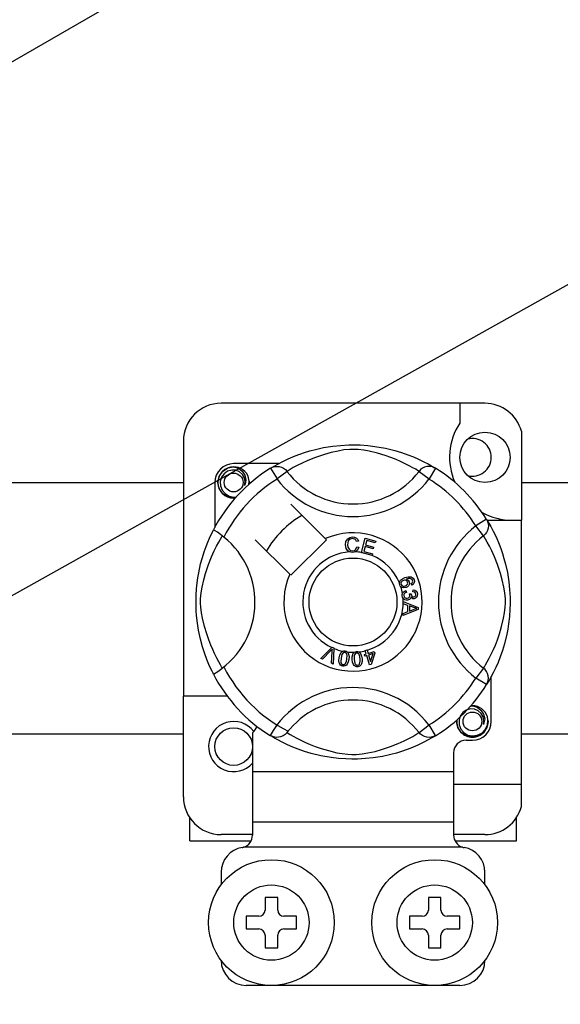
# Model space of a CAD drawing. Units: millimetres. Extents: x 893 to 1692, y -272 to 207.
# Drawn here: x 1482 to 1489, y -204 to -191 of the extents above; entities that cross this region are included whole.
import ezdxf

# ---------------------------------------------------------------- set-up
doc = ezdxf.new("R2010")
doc.units = ezdxf.units.MM

# ---------------------------------------------------------------- blocks, each defined once
blk = doc.blocks.new('ALZADO 10DSV')
for p, q in [((23.593, 41.148), (37.373, 49.104)), ((16.719, 30.696), (45.932, 47.023)), ((39.584, 42.551), (36.221, 42.551)), ((39.264, 42.551), (39.264, 42.299)), ((40.048, 42.194), (40.048, 41.061)), ((35.741, 42.071), (35.741, 38.819)), ((37.645, 42.005), (37.742, 42.015)), ((37.742, 42.015), (37.847, 42.021)), ((37.847, 42.021), (37.92, 42.022)), ((37.92, 42.022), (37.994, 42.02)), ((37.994, 42.02), (38.089, 42.013)), ((38.089, 42.013), (38.181, 42.002)), ((37.166, 41.882), (37.283, 41.924)), ((37.283, 41.924), (37.35, 41.944)), ((37.35, 41.944), (37.423, 41.964)), ((37.423, 41.964), (37.528, 41.987)), ((37.538, 41.899), (37.425, 41.861)), ((37.528, 41.987), (37.645, 42.005)), ((37.622, 41.922), (37.538, 41.899)), ((37.713, 41.943), (37.622, 41.922)), ((37.787, 41.956), (37.713, 41.943)), ((37.862, 41.963), (37.787, 41.956)), ((37.916, 41.964), (37.862, 41.963)), ((37.968, 41.961), (37.916, 41.964)), ((38.042, 41.952), (37.968, 41.961)), ((38.108, 41.94), (38.042, 41.952)), ((38.216, 41.914), (38.108, 41.94)), ((38.181, 42.002), (38.314, 41.979)), ((38.31, 41.885), (38.216, 41.914)), ((38.384, 41.86), (38.31, 41.885)), ((38.314, 41.979), (38.435, 41.95)), ((38.435, 41.95), (38.522, 41.924)), ((38.522, 41.924), (38.6, 41.896)), ((38.6, 41.896), (38.672, 41.868)), ((36.952, 41.782), (36.381, 41.782)), ((36.899, 41.752), (36.943, 41.777)), ((36.943, 41.777), (37.001, 41.807)), ((37.001, 41.807), (37.075, 41.843)), ((37.075, 41.843), (37.166, 41.882)), ((37.253, 41.789), (37.191, 41.759)), ((37.327, 41.822), (37.253, 41.789)), ((37.425, 41.861), (37.327, 41.822)), ((38.45, 41.834), (38.384, 41.86)), ((38.509, 41.809), (38.45, 41.834)), ((38.56, 41.786), (38.509, 41.809)), ((38.619, 41.756), (38.56, 41.786)), ((38.672, 41.868), (38.736, 41.84)), ((38.736, 41.84), (38.804, 41.807)), ((38.804, 41.807), (38.86, 41.778)), ((38.86, 41.778), (38.904, 41.754)), ((36.197, 41.619), (36.239, 41.682)), ((36.259, 41.654), (36.227, 41.61)), ((36.239, 41.682), (36.305, 41.727)), ((36.304, 41.686), (36.259, 41.654)), ((36.356, 41.7), (36.304, 41.686)), ((36.305, 41.727), (36.381, 41.742)), ((36.352, 41.736), (36.355, 41.737)), ((36.355, 41.737), (36.37, 41.74)), ((36.408, 41.698), (36.356, 41.7)), ((36.37, 41.74), (36.378, 41.741)), ((36.378, 41.741), (36.38, 41.742)), ((36.38, 41.742), (36.381, 41.742)), ((36.381, 41.742), (36.381, 41.742)), ((36.381, 41.742), (36.441, 41.723)), ((36.381, 41.742), (36.381, 41.742)), ((36.381, 41.742), (36.381, 41.742)), ((36.381, 41.742), (36.381, 41.742)), ((36.381, 41.742), (36.381, 41.742)), ((36.381, 41.742), (36.381, 41.742)), ((36.456, 41.678), (36.408, 41.698)), ((36.441, 41.723), (36.49, 41.686)), ((36.494, 41.644), (36.456, 41.678)), ((36.49, 41.686), (36.524, 41.634)), ((36.519, 41.602), (36.494, 41.644)), ((36.524, 41.634), (36.537, 41.573)), ((36.85, 41.723), (36.876, 41.736)), ((36.85, 41.723), (36.934, 41.587)), ((36.866, 41.733), (36.899, 41.752)), ((36.872, 41.737), (36.868, 41.735)), ((36.876, 41.736), (36.905, 41.744)), ((36.905, 41.744), (36.934, 41.747)), ((36.934, 41.747), (36.963, 41.744)), ((37.061, 41.684), (36.934, 41.587)), ((36.963, 41.744), (36.991, 41.736)), ((36.991, 41.736), (37.018, 41.723)), ((37.018, 41.723), (37.041, 41.706)), ((37.041, 41.706), (37.061, 41.684)), ((37.075, 41.692), (37.061, 41.684)), ((37.102, 41.709), (37.075, 41.692)), ((37.141, 41.731), (37.102, 41.709)), ((37.191, 41.759), (37.141, 41.731)), ((38.666, 41.73), (38.619, 41.756)), ((38.702, 41.71), (38.666, 41.73)), ((38.726, 41.695), (38.702, 41.71)), ((38.744, 41.684), (38.726, 41.695)), ((38.764, 41.706), (38.744, 41.684)), ((38.744, 41.684), (38.871, 41.587)), ((38.787, 41.723), (38.764, 41.706)), ((38.814, 41.736), (38.787, 41.723)), ((38.842, 41.744), (38.814, 41.736)), ((38.871, 41.747), (38.842, 41.744)), ((38.9, 41.744), (38.871, 41.747)), ((38.955, 41.723), (38.871, 41.587)), ((38.929, 41.736), (38.9, 41.744)), ((38.904, 41.754), (38.934, 41.735)), ((38.955, 41.723), (38.929, 41.736)), ((38.934, 41.735), (38.955, 41.723)), ((38.955, 41.723), (38.955, 41.723)), ((33.471, 41.543), (35.741, 41.543)), ((36.141, 41.542), (36.141, 40.971)), ((36.181, 41.542), (36.197, 41.619)), ((36.197, 41.464), (36.181, 41.542)), ((36.227, 41.61), (36.21, 41.556)), ((36.21, 41.556), (36.212, 41.498)), ((36.528, 41.553), (36.519, 41.602)), ((36.521, 41.504), (36.528, 41.553)), ((36.528, 41.521), (36.521, 41.504)), ((36.537, 41.573), (36.528, 41.521)), ((36.579, 41.56), (36.572, 41.602)), ((36.574, 41.517), (36.579, 41.56)), ((36.581, 41.542), (36.577, 41.52)), ((36.581, 41.542), (36.577, 41.52)), ((36.578, 41.557), (36.581, 41.542)), ((36.578, 41.557), (36.581, 41.542)), ((40.048, 41.543), (54.167, 41.543)), ((36.239, 41.401), (36.197, 41.464)), ((36.212, 41.498), (36.233, 41.445)), ((36.233, 41.445), (36.271, 41.4)), ((36.305, 41.356), (36.239, 41.401)), ((36.271, 41.4), (36.323, 41.369)), ((36.381, 41.341), (36.305, 41.356)), ((36.323, 41.369), (36.382, 41.357)), ((36.402, 41.346), (36.381, 41.341)), ((36.382, 41.357), (36.416, 41.361)), ((37.549, 40.827), (37.11, 41.266)), ((39.605, 41.073), (39.469, 40.989)), ((39.605, 41.073), (39.618, 41.047)), ((39.611, 41.061), (40.048, 41.061)), ((39.615, 41.057), (39.634, 41.024)), ((39.619, 41.05), (39.617, 41.055)), ((39.618, 41.047), (39.626, 41.018)), ((39.626, 41.018), (39.629, 40.989)), ((39.634, 41.024), (39.659, 40.98)), ((40.048, 37.699), (40.048, 41.061)), ((36.091, 40.872), (36.106, 40.903)), ((36.106, 40.903), (36.117, 40.924)), ((36.117, 40.924), (36.124, 40.938)), ((36.128, 40.937), (36.124, 40.938)), ((36.124, 40.938), (36.124, 40.938)), ((36.145, 40.928), (36.128, 40.937)), ((36.175, 40.908), (36.145, 40.928)), ((36.215, 40.88), (36.175, 40.908)), ((39.566, 40.862), (39.469, 40.989)), ((39.588, 40.882), (39.566, 40.862)), ((39.605, 40.905), (39.588, 40.882)), ((39.618, 40.932), (39.605, 40.905)), ((39.626, 40.96), (39.618, 40.932)), ((39.629, 40.989), (39.626, 40.96)), ((39.659, 40.98), (39.689, 40.922)), ((39.689, 40.922), (39.725, 40.848)), ((36.03, 40.727), (36.052, 40.784)), ((36.052, 40.784), (36.073, 40.832)), ((36.073, 40.832), (36.091, 40.872)), ((36.164, 40.732), (36.192, 40.782)), ((36.192, 40.782), (36.214, 40.821)), ((36.214, 40.821), (36.23, 40.848)), ((36.257, 40.847), (36.215, 40.88)), ((36.23, 40.848), (36.239, 40.862)), ((36.657, 40.813), (37.096, 40.374)), ((37.11, 40.36), (37.563, 40.813)), ((37.563, 40.813), (37.549, 40.827)), ((37.807, 40.749), (37.812, 40.79)), ((37.812, 40.79), (37.834, 40.825)), ((37.835, 40.774), (37.833, 40.75)), ((37.834, 40.825), (37.862, 40.842)), ((37.842, 40.798), (37.835, 40.774)), ((37.864, 40.82), (37.842, 40.798)), ((37.862, 40.842), (37.894, 40.849)), ((37.894, 40.827), (37.864, 40.82)), ((37.894, 40.849), (37.922, 40.845)), ((37.909, 40.826), (37.894, 40.827)), ((37.924, 40.82), (37.909, 40.826)), ((37.922, 40.845), (37.947, 40.832)), ((37.938, 40.806), (37.924, 40.82)), ((37.946, 40.789), (37.938, 40.806)), ((37.971, 40.795), (37.946, 40.789)), ((37.947, 40.832), (37.962, 40.815)), ((37.962, 40.815), (37.971, 40.795)), ((38.009, 40.652), (38.059, 40.833)), ((38.059, 40.833), (38.192, 40.796)), ((38.078, 40.804), (38.062, 40.748)), ((38.186, 40.774), (38.078, 40.804)), ((38.192, 40.796), (38.186, 40.774)), ((39.575, 40.848), (39.566, 40.862)), ((39.591, 40.821), (39.575, 40.848)), ((39.613, 40.782), (39.591, 40.821)), ((39.641, 40.732), (39.613, 40.782)), ((39.725, 40.848), (39.764, 40.757)), ((39.764, 40.757), (39.785, 40.7)), ((35.983, 40.587), (36.006, 40.661)), ((36.006, 40.661), (36.03, 40.727)), ((36.1, 40.596), (36.134, 40.67)), ((36.134, 40.67), (36.164, 40.732)), ((37.816, 40.703), (37.807, 40.749)), ((37.832, 40.677), (37.816, 40.703)), ((37.855, 40.659), (37.832, 40.677)), ((37.833, 40.75), (37.837, 40.719)), ((37.837, 40.719), (37.852, 40.691)), ((37.852, 40.691), (37.872, 40.677)), ((37.873, 40.654), (37.855, 40.659)), ((37.872, 40.677), (37.896, 40.673)), ((37.899, 40.652), (37.873, 40.654)), ((37.896, 40.673), (37.919, 40.678)), ((37.915, 40.653), (37.899, 40.652)), ((37.935, 40.66), (37.915, 40.653)), ((37.919, 40.678), (37.937, 40.691)), ((37.96, 40.68), (37.935, 40.66)), ((37.937, 40.691), (37.951, 40.723)), ((37.951, 40.723), (37.976, 40.717)), ((37.976, 40.717), (37.96, 40.68)), ((38.008, 40.649), (38.009, 40.652)), ((38.145, 40.611), (38.008, 40.649)), ((38.056, 40.727), (38.039, 40.664)), ((38.039, 40.664), (38.151, 40.633)), ((38.157, 40.698), (38.056, 40.727)), ((38.062, 40.748), (38.163, 40.72)), ((38.151, 40.633), (38.146, 40.613)), ((38.163, 40.72), (38.157, 40.698)), ((39.671, 40.67), (39.641, 40.732)), ((39.705, 40.596), (39.671, 40.67)), ((39.785, 40.7), (39.806, 40.639)), ((39.806, 40.639), (39.826, 40.572)), ((35.935, 40.39), (35.96, 40.505)), ((35.96, 40.505), (35.983, 40.587)), ((36.062, 40.498), (36.1, 40.596)), ((38.146, 40.613), (38.145, 40.611)), ((39.743, 40.498), (39.705, 40.596)), ((39.826, 40.572), (39.846, 40.5)), ((35.925, 40.328), (35.935, 40.39)), ((36.001, 40.301), (36.024, 40.385)), ((36.024, 40.385), (36.062, 40.498)), ((39.781, 40.385), (39.743, 40.498)), ((39.804, 40.301), (39.781, 40.385)), ((39.846, 40.5), (39.869, 40.395)), ((39.869, 40.395), (39.887, 40.278)), ((35.908, 40.188), (35.916, 40.263)), ((35.916, 40.263), (35.925, 40.328)), ((35.98, 40.21), (36.001, 40.301)), ((38.494, 40.268), (38.498, 40.283)), ((38.494, 40.267), (38.494, 40.268)), ((38.494, 40.253), (38.494, 40.267)), ((38.498, 40.283), (38.507, 40.297)), ((38.507, 40.297), (38.532, 40.317)), ((38.517, 40.272), (38.513, 40.258)), ((38.513, 40.258), (38.515, 40.244)), ((38.529, 40.286), (38.517, 40.272)), ((38.545, 40.296), (38.529, 40.286)), ((38.532, 40.317), (38.561, 40.33)), ((38.558, 40.299), (38.545, 40.296)), ((38.572, 40.297), (38.558, 40.299)), ((38.561, 40.33), (38.607, 40.342)), ((38.587, 40.289), (38.572, 40.297)), ((38.609, 40.32), (38.578, 40.312)), ((38.578, 40.312), (38.592, 40.306)), ((38.596, 40.274), (38.587, 40.289)), ((38.592, 40.306), (38.604, 40.297)), ((38.599, 40.261), (38.596, 40.274)), ((38.596, 40.247), (38.599, 40.261)), ((38.604, 40.297), (38.617, 40.277)), ((38.607, 40.342), (38.643, 40.339)), ((38.63, 40.32), (38.609, 40.32)), ((38.617, 40.277), (38.62, 40.251)), ((38.649, 40.312), (38.63, 40.32)), ((38.643, 40.339), (38.668, 40.322)), ((38.645, 40.256), (38.654, 40.263)), ((38.654, 40.235), (38.645, 40.256)), ((38.656, 40.306), (38.649, 40.312)), ((38.654, 40.263), (38.66, 40.271)), ((38.662, 40.296), (38.656, 40.306)), ((38.66, 40.271), (38.664, 40.285)), ((38.664, 40.285), (38.662, 40.296)), ((38.668, 40.322), (38.68, 40.301)), ((38.679, 40.258), (38.669, 40.245)), ((38.684, 40.28), (38.679, 40.258)), ((38.68, 40.301), (38.684, 40.28)), ((39.825, 40.21), (39.804, 40.301)), ((39.887, 40.278), (39.898, 40.181)), ((35.903, 40.109), (35.908, 40.188)), ((35.96, 40.06), (35.967, 40.136)), ((35.967, 40.136), (35.98, 40.21)), ((38.497, 40.237), (38.494, 40.253)), ((38.504, 40.223), (38.497, 40.237)), ((38.513, 40.213), (38.504, 40.223)), ((38.526, 40.204), (38.513, 40.213)), ((38.515, 40.244), (38.526, 40.229)), ((38.526, 40.229), (38.542, 40.222)), ((38.541, 40.2), (38.526, 40.204)), ((38.53, 40.116), (38.533, 40.13)), ((38.533, 40.13), (38.541, 40.144)), ((38.579, 40.203), (38.541, 40.2)), ((38.541, 40.144), (38.553, 40.155)), ((38.542, 40.222), (38.556, 40.222)), ((38.553, 40.155), (38.576, 40.165)), ((38.567, 40.136), (38.555, 40.126)), ((38.556, 40.222), (38.569, 40.225)), ((38.582, 40.143), (38.567, 40.136)), ((38.569, 40.225), (38.585, 40.234)), ((38.576, 40.165), (38.582, 40.143)), ((38.597, 40.213), (38.579, 40.203)), ((38.585, 40.234), (38.596, 40.247)), ((38.611, 40.227), (38.597, 40.213)), ((38.62, 40.251), (38.611, 40.227)), ((38.669, 40.245), (38.654, 40.235)), ((38.666, 40.15), (38.667, 40.174)), ((38.688, 40.144), (38.666, 40.15)), ((38.667, 40.174), (38.69, 40.169)), ((38.699, 40.134), (38.688, 40.144)), ((38.69, 40.169), (38.709, 40.156)), ((38.704, 40.12), (38.699, 40.134)), ((38.709, 40.156), (38.718, 40.14)), ((38.718, 40.14), (38.723, 40.123)), ((39.838, 40.136), (39.825, 40.21)), ((39.845, 40.06), (39.838, 40.136)), ((39.898, 40.181), (39.903, 40.076)), ((35.901, 40.041), (35.903, 40.109)), ((35.901, 39.975), (35.901, 40.041)), ((35.959, 40.006), (35.96, 40.06)), ((35.962, 39.955), (35.959, 40.006)), ((38.53, 40.099), (38.53, 40.116)), ((38.534, 40.082), (38.53, 40.099)), ((38.541, 40.068), (38.534, 40.082)), ((38.562, 40.049), (38.541, 40.068)), ((38.543, 40.025), (38.734, 39.952)), ((38.543, 40.024), (38.543, 40.025)), ((38.543, 40.018), (38.543, 40.024)), ((38.543, 39.998), (38.543, 40.018)), ((38.55, 40.114), (38.549, 40.101)), ((38.549, 40.101), (38.555, 40.085)), ((38.555, 40.126), (38.55, 40.114)), ((38.555, 40.085), (38.567, 40.073)), ((38.579, 40.043), (38.562, 40.049)), ((38.567, 40.073), (38.58, 40.068)), ((38.597, 40.043), (38.579, 40.043)), ((38.58, 40.068), (38.593, 40.067)), ((38.593, 40.067), (38.609, 40.072)), ((38.61, 40.046), (38.597, 40.043)), ((38.609, 40.072), (38.62, 40.084)), ((38.623, 40.053), (38.61, 40.046)), ((38.62, 40.084), (38.625, 40.095)), ((38.621, 40.124), (38.642, 40.124)), ((38.624, 40.117), (38.621, 40.124)), ((38.634, 40.066), (38.623, 40.053)), ((38.626, 40.108), (38.624, 40.117)), ((38.625, 40.095), (38.626, 40.108)), ((38.639, 40.083), (38.634, 40.066)), ((38.654, 40.068), (38.639, 40.083)), ((38.642, 40.124), (38.642, 40.122)), ((38.642, 40.122), (38.642, 40.12)), ((38.642, 40.12), (38.646, 40.105)), ((38.646, 40.105), (38.655, 40.092)), ((38.666, 40.062), (38.654, 40.068)), ((38.655, 40.092), (38.666, 40.086)), ((38.666, 40.086), (38.678, 40.086)), ((38.68, 40.062), (38.666, 40.062)), ((38.678, 40.086), (38.691, 40.09)), ((38.697, 40.067), (38.68, 40.062)), ((38.691, 40.09), (38.7, 40.1)), ((38.711, 40.079), (38.697, 40.067)), ((38.7, 40.1), (38.704, 40.109)), ((38.704, 40.109), (38.704, 40.12)), ((38.721, 40.1), (38.711, 40.079)), ((38.723, 40.123), (38.721, 40.1)), ((39.843, 39.955), (39.846, 40.006)), ((39.846, 40.006), (39.845, 40.06)), ((39.904, 40.003), (39.902, 39.929)), ((39.903, 40.076), (39.904, 40.003)), ((35.904, 39.909), (35.901, 39.975)), ((35.908, 39.848), (35.904, 39.909)), ((35.971, 39.881), (35.962, 39.955)), ((35.983, 39.814), (35.971, 39.881)), ((38.601, 39.977), (38.543, 39.998)), ((38.734, 39.925), (38.543, 39.847)), ((38.543, 39.875), (38.601, 39.898)), ((38.601, 39.898), (38.601, 39.977)), ((38.621, 39.97), (38.621, 39.905)), ((38.677, 39.949), (38.621, 39.97)), ((38.621, 39.905), (38.674, 39.925)), ((38.674, 39.925), (38.696, 39.933)), ((38.693, 39.944), (38.677, 39.949)), ((38.714, 39.939), (38.693, 39.944)), ((38.696, 39.933), (38.714, 39.939)), ((38.734, 39.952), (38.734, 39.925)), ((39.822, 39.814), (39.834, 39.881)), ((39.834, 39.881), (39.843, 39.955)), ((39.902, 39.929), (39.895, 39.834)), ((35.919, 39.749), (35.908, 39.848)), ((36.009, 39.707), (35.983, 39.814)), ((38.543, 39.847), (38.543, 39.875)), ((39.796, 39.707), (39.822, 39.814)), ((39.895, 39.834), (39.885, 39.742)), ((35.934, 39.66), (35.919, 39.749)), ((35.957, 39.548), (35.934, 39.66)), ((36.038, 39.613), (36.009, 39.707)), ((39.767, 39.613), (39.796, 39.707)), ((39.874, 39.674), (39.861, 39.609)), ((39.885, 39.742), (39.874, 39.674)), ((35.984, 39.451), (35.957, 39.548)), ((36.063, 39.539), (36.038, 39.613)), ((36.089, 39.472), (36.063, 39.539)), ((39.716, 39.472), (39.742, 39.539)), ((39.742, 39.539), (39.767, 39.613)), ((39.861, 39.609), (39.832, 39.488)), ((36.013, 39.361), (35.984, 39.451)), ((36.114, 39.414), (36.089, 39.472)), ((36.137, 39.363), (36.114, 39.414)), ((37.491, 39.3), (37.631, 39.44)), ((37.617, 39.396), (37.515, 39.29)), ((37.627, 39.406), (37.617, 39.396)), ((37.626, 39.241), (37.636, 39.388)), ((37.639, 39.42), (37.627, 39.406)), ((37.631, 39.44), (37.636, 39.445)), ((37.636, 39.445), (37.66, 39.434)), ((37.636, 39.388), (37.638, 39.406)), ((37.638, 39.406), (37.639, 39.42)), ((37.659, 39.428), (37.651, 39.23)), ((37.66, 39.434), (37.659, 39.428)), ((37.746, 39.371), (37.757, 39.383)), ((37.757, 39.383), (37.77, 39.392)), ((37.77, 39.392), (37.773, 39.393)), ((37.773, 39.393), (37.786, 39.396)), ((37.786, 39.396), (37.8, 39.396)), ((37.799, 39.376), (37.787, 39.376)), ((37.81, 39.372), (37.799, 39.376)), ((37.8, 39.396), (37.802, 39.395)), ((37.802, 39.395), (37.814, 39.392)), ((37.814, 39.392), (37.825, 39.387)), ((37.825, 39.387), (37.829, 39.384)), ((37.829, 39.384), (37.837, 39.376)), ((37.837, 39.376), (37.842, 39.369)), ((37.906, 39.367), (37.918, 39.378)), ((37.918, 39.378), (37.92, 39.38)), ((37.92, 39.38), (37.932, 39.386)), ((37.932, 39.386), (37.946, 39.389)), ((37.946, 39.389), (37.948, 39.389)), ((37.948, 39.389), (37.96, 39.389)), ((37.96, 39.389), (37.972, 39.386)), ((37.972, 39.386), (37.977, 39.384)), ((37.977, 39.384), (37.986, 39.378)), ((37.986, 39.378), (37.993, 39.372)), ((38.058, 39.402), (38.08, 39.409)), ((38.059, 39.399), (38.058, 39.402)), ((38.071, 39.359), (38.059, 39.399)), ((38.08, 39.409), (38.081, 39.405)), ((38.081, 39.405), (38.094, 39.366)), ((38.094, 39.366), (38.172, 39.39)), ((38.172, 39.39), (38.179, 39.37)), ((39.668, 39.363), (39.691, 39.414)), ((39.691, 39.414), (39.716, 39.472)), ((39.806, 39.401), (39.778, 39.322)), ((39.832, 39.488), (39.806, 39.401)), ((36.041, 39.286), (36.013, 39.361)), ((36.066, 39.225), (36.041, 39.286)), ((36.167, 39.304), (36.137, 39.363)), ((36.193, 39.256), (36.167, 39.304)), ((36.213, 39.221), (36.193, 39.256)), ((37.515, 39.29), (37.491, 39.3)), ((37.722, 39.277), (37.725, 39.309)), ((37.726, 39.244), (37.722, 39.277)), ((37.725, 39.309), (37.732, 39.341)), ((37.732, 39.341), (37.746, 39.371)), ((37.749, 39.305), (37.746, 39.257)), ((37.746, 39.257), (37.748, 39.245)), ((37.761, 39.352), (37.749, 39.305)), ((37.776, 39.371), (37.761, 39.352)), ((37.787, 39.376), (37.776, 39.371)), ((37.802, 39.231), (37.818, 39.264)), ((37.819, 39.364), (37.81, 39.372)), ((37.818, 39.264), (37.824, 39.293)), ((37.825, 39.353), (37.819, 39.364)), ((37.824, 39.293), (37.827, 39.341)), ((37.827, 39.341), (37.825, 39.353)), ((37.841, 39.257), (37.827, 39.228)), ((37.848, 39.289), (37.841, 39.257)), ((37.842, 39.369), (37.851, 39.325)), ((37.851, 39.325), (37.848, 39.289)), ((37.892, 39.32), (37.899, 39.352)), ((37.893, 39.288), (37.892, 39.32)), ((37.897, 39.255), (37.893, 39.288)), ((37.908, 39.225), (37.897, 39.255)), ((37.899, 39.352), (37.906, 39.367)), ((37.918, 39.338), (37.917, 39.289)), ((37.917, 39.289), (37.925, 39.242)), ((37.922, 39.349), (37.918, 39.338)), ((37.928, 39.359), (37.922, 39.349)), ((37.938, 39.367), (37.928, 39.359)), ((37.949, 39.37), (37.938, 39.367)), ((37.961, 39.368), (37.949, 39.37)), ((37.972, 39.362), (37.961, 39.368)), ((37.98, 39.353), (37.972, 39.362)), ((37.985, 39.342), (37.98, 39.353)), ((37.993, 39.295), (37.985, 39.342)), ((37.985, 39.229), (37.993, 39.265)), ((37.993, 39.372), (38.012, 39.332)), ((37.993, 39.265), (37.993, 39.295)), ((38.017, 39.264), (38.011, 39.232)), ((38.012, 39.332), (38.017, 39.296)), ((38.017, 39.296), (38.017, 39.264)), ((38.047, 39.351), (38.071, 39.359)), ((38.053, 39.331), (38.047, 39.351)), ((38.078, 39.338), (38.053, 39.331)), ((38.114, 39.221), (38.078, 39.338)), ((38.157, 39.363), (38.1, 39.345)), ((38.1, 39.345), (38.126, 39.264)), ((38.126, 39.264), (38.157, 39.363)), ((38.179, 39.37), (38.133, 39.226)), ((39.592, 39.221), (39.612, 39.256)), ((39.612, 39.256), (39.638, 39.304)), ((39.638, 39.304), (39.668, 39.363)), ((39.778, 39.322), (39.75, 39.25)), ((36.087, 39.177), (36.066, 39.225)), ((36.105, 39.139), (36.087, 39.177)), ((36.118, 39.115), (36.105, 39.139)), ((36.228, 39.196), (36.213, 39.221)), ((36.239, 39.179), (36.228, 39.196)), ((37.651, 39.23), (37.626, 39.241)), ((37.732, 39.229), (37.726, 39.244)), ((37.742, 39.216), (37.732, 39.229)), ((37.755, 39.207), (37.742, 39.216)), ((37.748, 39.245), (37.754, 39.234)), ((37.754, 39.234), (37.763, 39.226)), ((37.771, 39.203), (37.755, 39.207)), ((37.763, 39.226), (37.774, 39.222)), ((37.787, 39.202), (37.771, 39.203)), ((37.774, 39.222), (37.783, 39.222)), ((37.783, 39.222), (37.791, 39.224)), ((37.803, 39.206), (37.787, 39.202)), ((37.791, 39.224), (37.802, 39.231)), ((37.817, 39.215), (37.803, 39.206)), ((37.827, 39.228), (37.817, 39.215)), ((37.917, 39.211), (37.908, 39.225)), ((37.93, 39.201), (37.917, 39.211)), ((37.925, 39.242), (37.93, 39.231)), ((37.93, 39.231), (37.938, 39.222)), ((37.945, 39.196), (37.93, 39.201)), ((37.938, 39.222), (37.948, 39.215)), ((37.962, 39.195), (37.945, 39.196)), ((37.948, 39.215), (37.96, 39.214)), ((37.96, 39.214), (37.976, 39.22)), ((37.978, 39.198), (37.962, 39.195)), ((37.976, 39.22), (37.985, 39.229)), ((37.992, 39.205), (37.978, 39.198)), ((38.003, 39.217), (37.992, 39.205)), ((38.011, 39.232), (38.003, 39.217)), ((38.133, 39.226), (38.114, 39.221)), ((39.566, 39.179), (39.469, 39.052)), ((39.566, 39.179), (39.577, 39.196)), ((39.588, 39.159), (39.566, 39.179)), ((39.577, 39.196), (39.592, 39.221)), ((39.605, 39.136), (39.588, 39.159)), ((39.618, 39.109), (39.605, 39.136)), ((39.722, 39.187), (39.689, 39.119)), ((39.75, 39.25), (39.722, 39.187)), ((36.124, 39.102), (36.118, 39.115)), ((36.124, 39.102), (36.124, 39.102)), ((39.605, 38.968), (39.469, 39.052)), ((39.626, 39.081), (39.618, 39.109)), ((39.618, 38.994), (39.626, 39.022)), ((39.636, 39.019), (39.618, 38.989)), ((39.629, 39.052), (39.626, 39.081)), ((39.626, 39.022), (39.629, 39.052)), ((39.66, 39.063), (39.636, 39.019)), ((39.689, 39.119), (39.66, 39.063)), ((39.664, 38.499), (39.664, 39.07)), ((39.605, 38.968), (39.618, 38.994)), ((39.609, 38.974), (39.605, 38.968)), ((39.618, 38.989), (39.61, 38.975)), ((35.741, 37.538), (35.741, 38.819)), ((36.301, 38.819), (35.741, 38.819)), ((39.346, 38.643), (39.301, 38.612)), ((39.398, 38.658), (39.346, 38.643)), ((39.394, 38.694), (39.397, 38.695)), ((39.397, 38.695), (39.412, 38.698)), ((39.45, 38.655), (39.398, 38.658)), ((39.402, 38.695), (39.424, 38.699)), ((39.412, 38.698), (39.42, 38.699)), ((39.42, 38.699), (39.422, 38.699)), ((39.422, 38.699), (39.423, 38.699)), ((39.423, 38.699), (39.423, 38.699)), ((39.423, 38.699), (39.424, 38.699)), ((39.424, 38.699), (39.483, 38.681)), ((39.424, 38.699), (39.424, 38.699)), ((39.424, 38.699), (39.424, 38.699)), ((39.424, 38.699), (39.424, 38.699)), ((39.424, 38.699), (39.424, 38.699)), ((39.498, 38.636), (39.45, 38.655)), ((39.483, 38.681), (39.532, 38.643)), ((39.537, 38.602), (39.498, 38.636)), ((39.532, 38.643), (39.566, 38.592)), ((39.223, 38.499), (39.228, 38.52)), ((39.223, 38.499), (39.228, 38.52)), ((39.239, 38.422), (39.223, 38.499)), ((39.239, 38.422), (39.223, 38.499)), ((39.269, 38.567), (39.253, 38.514)), ((39.253, 38.514), (39.255, 38.456)), ((39.301, 38.612), (39.269, 38.567)), ((39.561, 38.559), (39.537, 38.602)), ((39.571, 38.511), (39.561, 38.559)), ((39.563, 38.462), (39.571, 38.511)), ((39.566, 38.592), (39.58, 38.531)), ((39.58, 38.531), (39.571, 38.479)), ((39.624, 38.499), (39.608, 38.422)), ((39.624, 38.499), (39.608, 38.422)), ((39.614, 38.453), (39.621, 38.518)), ((39.621, 38.518), (39.615, 38.559)), ((39.621, 38.514), (39.624, 38.499)), ((39.621, 38.514), (39.624, 38.499)), ((38.744, 38.357), (38.871, 38.454)), ((38.955, 38.318), (38.871, 38.454)), ((39.281, 38.358), (39.239, 38.422)), ((39.281, 38.358), (39.239, 38.422)), ((39.255, 38.456), (39.276, 38.402)), ((39.276, 38.402), (39.313, 38.358)), ((39.542, 38.35), (39.586, 38.395)), ((39.571, 38.479), (39.563, 38.462)), ((39.608, 38.422), (39.566, 38.358)), ((39.608, 38.422), (39.566, 38.358)), ((39.586, 38.395), (39.614, 38.453)), ((35.741, 38.338), (33.471, 38.338)), ((36.621, 38.354), (36.621, 37.859)), ((36.85, 38.318), (36.845, 38.321)), ((36.888, 38.301), (36.85, 38.318)), ((36.871, 38.305), (36.852, 38.317)), ((36.901, 38.287), (36.871, 38.305)), ((36.926, 38.295), (36.888, 38.301)), ((36.945, 38.263), (36.901, 38.287)), ((36.977, 38.301), (36.926, 38.295)), ((37.001, 38.233), (36.945, 38.263)), ((37.01, 38.315), (36.977, 38.301)), ((37.037, 38.333), (37.01, 38.315)), ((37.061, 38.356), (37.037, 38.333)), ((37.061, 38.357), (37.061, 38.356)), ((37.061, 38.357), (37.079, 38.346)), ((37.079, 38.346), (37.103, 38.331)), ((37.103, 38.331), (37.139, 38.311)), ((37.139, 38.311), (37.186, 38.285)), ((37.186, 38.285), (37.245, 38.255)), ((37.245, 38.255), (37.296, 38.232)), ((38.478, 38.218), (38.552, 38.252)), ((38.552, 38.252), (38.614, 38.282)), ((38.614, 38.282), (38.664, 38.309)), ((38.664, 38.309), (38.703, 38.332)), ((38.703, 38.332), (38.73, 38.348)), ((38.73, 38.348), (38.744, 38.357)), ((38.764, 38.335), (38.744, 38.357)), ((38.787, 38.318), (38.764, 38.335)), ((38.814, 38.305), (38.787, 38.318)), ((38.862, 38.264), (38.804, 38.234)), ((38.842, 38.297), (38.814, 38.305)), ((38.871, 38.294), (38.842, 38.297)), ((38.906, 38.289), (38.862, 38.264)), ((38.9, 38.297), (38.871, 38.294)), ((38.929, 38.305), (38.9, 38.297)), ((38.939, 38.308), (38.906, 38.289)), ((38.955, 38.318), (38.929, 38.305)), ((38.955, 38.318), (38.939, 38.308)), ((39.348, 38.314), (39.281, 38.358)), ((39.348, 38.314), (39.281, 38.358)), ((39.313, 38.358), (39.365, 38.326)), ((39.344, 38.259), (39.424, 38.259)), ((39.424, 38.299), (39.348, 38.314)), ((39.424, 38.299), (39.348, 38.314)), ((39.365, 38.326), (39.425, 38.314)), ((39.5, 38.314), (39.424, 38.299)), ((39.5, 38.314), (39.424, 38.299)), ((39.425, 38.314), (39.485, 38.322)), ((39.485, 38.322), (39.542, 38.35)), ((39.566, 38.358), (39.5, 38.314)), ((39.566, 38.358), (39.5, 38.314)), ((54.167, 38.338), (40.048, 38.338)), ((37.069, 38.201), (37.001, 38.233)), ((37.133, 38.173), (37.069, 38.201)), ((37.205, 38.144), (37.133, 38.173)), ((37.283, 38.117), (37.205, 38.144)), ((37.296, 38.232), (37.354, 38.207)), ((37.354, 38.207), (37.421, 38.181)), ((37.421, 38.181), (37.495, 38.155)), ((37.495, 38.155), (37.589, 38.127)), ((37.589, 38.127), (37.697, 38.101)), ((38.183, 38.118), (38.267, 38.142)), ((38.267, 38.142), (38.38, 38.18)), ((38.38, 38.18), (38.478, 38.218)), ((38.639, 38.159), (38.522, 38.117)), ((38.73, 38.198), (38.639, 38.159)), ((38.804, 38.234), (38.73, 38.198)), ((37.37, 38.091), (37.283, 38.117)), ((37.491, 38.062), (37.37, 38.091)), ((37.624, 38.038), (37.491, 38.062)), ((37.716, 38.028), (37.624, 38.038)), ((37.697, 38.101), (37.763, 38.089)), ((37.811, 38.021), (37.716, 38.028)), ((37.763, 38.089), (37.837, 38.08)), ((37.885, 38.019), (37.811, 38.021)), ((37.837, 38.08), (37.889, 38.077)), ((37.958, 38.02), (37.885, 38.019)), ((37.889, 38.077), (37.943, 38.078)), ((37.943, 38.078), (38.018, 38.085)), ((38.063, 38.025), (37.958, 38.02)), ((38.018, 38.085), (38.092, 38.098)), ((38.16, 38.035), (38.063, 38.025)), ((38.092, 38.098), (38.183, 38.118)), ((38.277, 38.054), (38.16, 38.035)), ((38.382, 38.077), (38.277, 38.054)), ((38.455, 38.096), (38.382, 38.077)), ((38.522, 38.117), (38.455, 38.096)), ((39.183, 38.099), (39.183, 37.859)), ((39.183, 37.859), (36.621, 37.859)), ((36.621, 37.859), (36.621, 37.218)), ((39.183, 37.859), (39.183, 37.218)), ((39.183, 37.699), (40.048, 37.699)), ((40.048, 37.415), (40.048, 37.699)), ((35.821, 36.978), (35.821, 37.273)), ((39.984, 36.978), (39.984, 37.273)), ((39.183, 37.218), (36.621, 37.218)), ((36.621, 37.218), (36.621, 37.051)), ((39.183, 37.218), (39.183, 37.051)), ((36.621, 37.058), (36.221, 37.058)), ((39.584, 37.058), (39.183, 37.058)), ((35.821, 36.978), (36.601, 36.978)), ((39.298, 36.898), (36.507, 36.898)), ((39.203, 36.978), (39.984, 36.978)), ((36.221, 36.578), (36.221, 36.418)), ((39.584, 36.418), (39.584, 36.578)), ((36.942, 36.257), (36.782, 36.257)), ((36.782, 36.257), (36.782, 36.097)), ((36.942, 36.097), (36.942, 36.257)), ((38.863, 36.257), (38.863, 36.097)), ((39.023, 36.257), (38.863, 36.257)), ((39.023, 36.097), (39.023, 36.257)), ((36.702, 36.017), (36.541, 36.017)), ((36.541, 36.017), (36.541, 35.857)), ((37.182, 36.017), (37.022, 36.017)), ((37.182, 35.857), (37.182, 36.017)), ((38.623, 36.017), (38.623, 35.857)), ((38.783, 36.017), (38.623, 36.017)), ((39.264, 36.017), (39.103, 36.017)), ((39.264, 35.857), (39.264, 36.017)), ((36.541, 35.857), (36.702, 35.857)), ((36.782, 35.777), (36.782, 35.617)), ((36.942, 35.617), (36.942, 35.777)), ((37.022, 35.857), (37.182, 35.857)), ((38.623, 35.857), (38.783, 35.857)), ((38.863, 35.777), (38.863, 35.617)), ((39.023, 35.617), (39.023, 35.777)), ((39.103, 35.857), (39.264, 35.857)), ((36.782, 35.617), (36.942, 35.617)), ((38.863, 35.617), (39.023, 35.617)), ((39.264, 35.137), (36.541, 35.137))]:
    blk.add_line(p, q)
for centre, radius in [((39.584, 41.862), 0.32), ((36.381, 41.542), 0.12), ((37.902, 40.02), 0.56), ((39.424, 38.499), 0.12), ((36.381, 38.179), 0.24), ((36.862, 35.937), 0.801), ((38.943, 35.937), 0.801), ((36.862, 35.937), 0.48), ((38.943, 35.937), 0.48)]:
    blk.add_circle(centre, radius)
for centre, radius, start, end in [((36.221, 42.071), 0.48, 90, 180), ((39.584, 42.071), 0.48, 14.8351, 90), ((39.934, 41.862), 0.801, 146.9315, 203.299), ((39.424, 41.862), 0.24, 0, 104.4775), ((36.381, 41.542), 0.24, 90, 180), ((39.424, 41.862), 0.24, 255.5225, 0), ((37.902, 40.02), 2.002, 121.7232, 152.7025), ((36.381, 41.542), 0.2, 90.0297, 270), ((36.381, 41.542), 0.2, 17.4576, 90), ((37.902, 42.33), 1.061, 217.5276, 322.4724), ((37.902, 40.02), 2.002, 31.7232, 58.2768), ((37.902, 40.02), 1.841, 121.7232, 153.3133), ((36.381, 41.542), 0.2, 354.7794, 5.1778), ((37.902, 42.33), 1.221, 217.5276, 322.4724), ((37.902, 40.02), 1.841, 31.7232, 58.2768), ((36.381, 41.542), 0.2, 270, 275.2206), ((39.934, 41.862), 0.801, 241.0679, 270), ((37.902, 40.02), 1.281, 120.5225, 149.4775), ((37.902, 40.02), 0.881, 156.3237, 113.6763), ((40.212, 40.02), 1.221, 127.5276, 232.4724), ((35.592, 40.02), 1.061, 300.0644, 51.2075), ((40.212, 40.02), 1.061, 127.5276, 232.4724), ((37.902, 40.02), 0.64, 94.2122, 244.9593), ((37.902, 40.02), 0.64, 80.4291, 87.0973), ((37.902, 40.02), 0.64, 22.625, 67.6942), ((37.902, 40.02), 0.64, 9.8676, 17.4632), ((37.902, 40.02), 0.64, 286.2175, 359.8179), ((37.902, 40.02), 0.64, 0.347, 4.2789), ((37.902, 40.02), 0.64, 247.6893, 258.3215), ((37.902, 40.02), 0.64, 263.4268, 271.5552), ((37.902, 40.02), 0.64, 276.6653, 284.1282), ((37.902, 40.02), 1.841, 206.6867, 243.3177), ((37.902, 40.02), 2.002, 207.3094, 238.1133), ((37.902, 40.02), 1.841, 301.7232, 328.2768), ((37.902, 37.71), 1.221, 37.5276, 149.9966), ((37.902, 40.02), 2.002, 301.7232, 328.2768), ((37.902, 37.71), 1.061, 37.5276, 142.4724), ((39.424, 38.499), 0.2, 90.0297, 95.2206), ((39.424, 38.499), 0.2, 17.4576, 90), ((36.381, 38.179), 0.32, 36.7941, 318.5904), ((39.424, 38.499), 0.2, 174.7794, 270), ((39.424, 38.499), 0.2, 270, 5.1778), ((39.424, 38.499), 0.24, 270, 0), ((36.397, 38.582), 0.32, 314.4074, 332.4849), ((39.344, 38.099), 0.16, 90, 180), ((36.221, 37.538), 0.48, 180, 270), ((39.584, 37.538), 0.48, 270, 345.1649), ((36.461, 37.051), 0.16, 286.6566, 0), ((39.344, 37.051), 0.16, 180, 253.3434), ((36.541, 36.578), 0.32, 99.5941, 180), ((36.461, 37.051), 0.16, 279.5941, 286.6566), ((39.344, 37.051), 0.16, 253.3434, 260.4059), ((39.264, 36.578), 0.32, 0, 80.4059), ((36.702, 36.097), 0.0801, 270, 0), ((37.022, 36.097), 0.0801, 180, 270), ((38.783, 36.097), 0.0801, 270, 0), ((39.103, 36.097), 0.0801, 180, 270), ((36.702, 35.777), 0.0801, 0, 90), ((37.022, 35.777), 0.0801, 90, 180), ((38.783, 35.777), 0.0801, 0, 90), ((39.103, 35.777), 0.0801, 90, 180), ((36.541, 35.457), 0.32, 180, 270), ((39.264, 35.457), 0.32, 270, 0)]:
    blk.add_arc(centre, radius, start, end)

msp = doc.modelspace()

# ---------------------------------------------------------------- block references
at = {"color": 7}
msp.add_blockref('ALZADO 10DSV', (1447.993, -238.899), dxfattribs=at)

doc.saveas('drawing.dxf')
